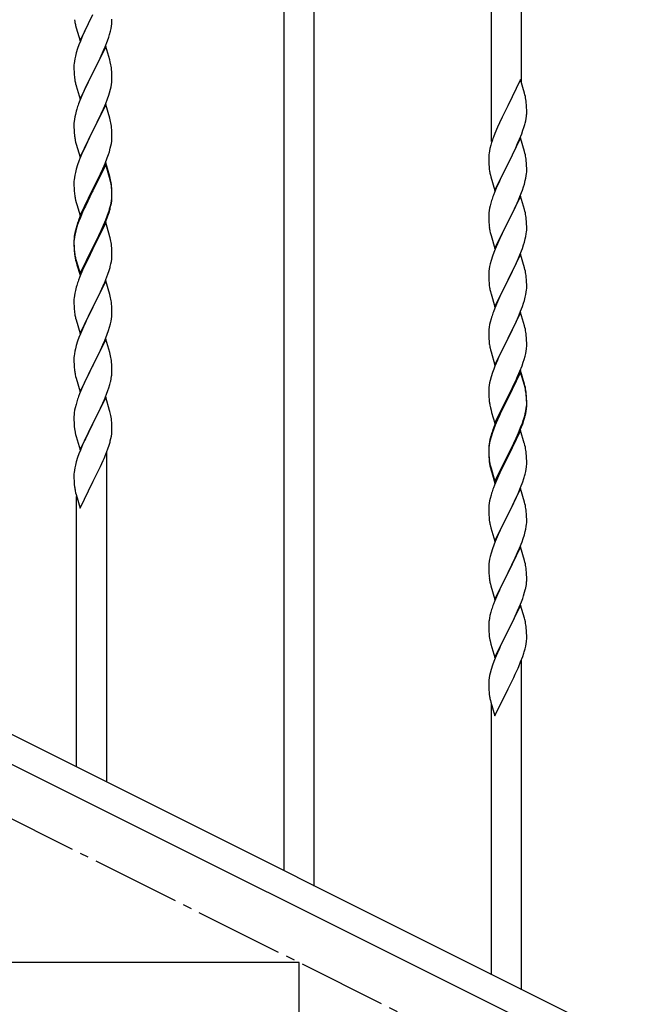
# Model space of a CAD drawing. Units: millimetres. Extents: x 0 to 8280, y 0 to 5795.
# Drawn here: x 1348 to 1692, y 4221 to 4777 of the extents above; entities that cross this region are included whole.
import ezdxf

# ---------------------------------------------------------------- set-up
doc = ezdxf.new("R2010")
doc.units = ezdxf.units.MM
doc.linetypes.add('YCENTER_1', pattern=[13, 10, -1, 1, -1])
doc.layers.add('YKK_A1', color=4, linetype='Continuous', lineweight=30)

msp = doc.modelspace()

# ---------------------------------------------------------------- linework, layer by layer
at = {"layer": 'YKK_A1', "linetype": 'Continuous'}
for p, q in [((1497.12, 4296.24), (1497.12, 4951.5)), ((1514.12, 4287.73), (1514.12, 4942.99)), ((1614.12, 4708.21), (1614.12, 4892.92)), ((1631.12, 4741.13), (1631.12, 4884.41)), ((1378.92, 4777), (1379.07, 4776.01)), ((1382.07, 4765.04), (1389.3, 4779.9)), ((1388.96, 4779.23), (1386.13, 4773.59)), ((1400.02, 4776.24), (1400.01, 4777.38)), ((1379.56, 4773.65), (1379.87, 4772.45)), ((1379.87, 4772.45), (1382.07, 4765.04)), ((1386.13, 4773.59), (1384.8, 4770.79)), ((1399.22, 4770.56), (1399.53, 4771.96)), ((1399.53, 4771.96), (1399.77, 4773.31)), ((1399.77, 4773.31), (1399.94, 4774.61)), ((1399.94, 4774.61), (1400, 4775.44)), ((1400, 4775.44), (1400.02, 4776.24)), ((1383.47, 4767.84), (1382.2, 4764.82)), ((1384.8, 4770.79), (1383.47, 4767.84)), ((1397.56, 4765.15), (1398.25, 4767.16)), ((1398.25, 4767.16), (1398.7, 4768.64)), ((1398.7, 4768.64), (1399.22, 4770.56)), ((1380.68, 4760.78), (1379.9, 4758.3)), ((1381.41, 4762.79), (1380.68, 4760.78)), ((1382.2, 4764.82), (1381.41, 4762.79)), ((1396.52, 4761.89), (1389.3, 4747.03)), ((1395.35, 4759.6), (1396.19, 4761.61)), ((1396.19, 4761.61), (1397.56, 4765.15)), ((1398.79, 4754.25), (1396.52, 4761.89)), ((1379.06, 4754.97), (1378.82, 4753.62)), ((1379.38, 4756.37), (1379.06, 4754.97)), ((1379.9, 4758.3), (1379.38, 4756.37)), ((1392.25, 4752.9), (1393.35, 4755.2)), ((1393.35, 4755.2), (1394.02, 4756.64)), ((1394.02, 4756.64), (1395.35, 4759.6)), ((1378.6, 4751.5), (1378.58, 4750.7)), ((1378.58, 4750.7), (1378.6, 4748.84)), ((1378.66, 4752.33), (1378.6, 4751.5)), ((1378.82, 4753.62), (1378.66, 4752.33)), ((1389.47, 4747.37), (1392.25, 4752.9)), ((1399.04, 4753.29), (1398.79, 4754.25)), ((1399.25, 4752.35), (1399.04, 4753.29)), ((1399.91, 4747.48), (1399.8, 4748.9)), ((1378.6, 4748.84), (1378.63, 4747.83)), ((1378.63, 4747.83), (1378.67, 4746.89)), ((1378.67, 4746.89), (1378.75, 4745.72)), ((1378.92, 4744.13), (1379.07, 4743.14)), ((1382.07, 4732.17), (1389.3, 4747.03)), ((1389.13, 4746.7), (1386.13, 4740.72)), ((1389.3, 4747.03), (1389.13, 4746.7)), ((1389.3, 4747.03), (1389.47, 4747.37)), ((1399.97, 4746.24), (1399.91, 4747.48)), ((1400.01, 4744.51), (1399.97, 4746.24)), ((1400, 4742.57), (1400.02, 4743.37)), ((1400.02, 4743.37), (1400.01, 4744.51)), ((1379.56, 4740.78), (1379.81, 4739.82)), ((1379.81, 4739.82), (1379.87, 4739.58)), ((1379.87, 4739.58), (1382.07, 4732.17)), ((1384.8, 4737.92), (1383.47, 4734.97)), ((1386.13, 4740.72), (1384.8, 4737.92)), ((1399.22, 4737.69), (1399.53, 4739.09)), ((1399.53, 4739.09), (1399.77, 4740.44)), ((1399.77, 4740.44), (1399.94, 4741.74)), ((1399.94, 4741.74), (1400, 4742.57)), ((1630.52, 4743.16), (1623.3, 4728.3)), ((1632.79, 4735.51), (1630.52, 4743.16)), ((1383.47, 4734.97), (1382, 4731.44)), ((1396.6, 4729.75), (1397.56, 4732.29)), ((1397.56, 4732.29), (1398.25, 4734.29)), ((1398.25, 4734.29), (1398.7, 4735.77)), ((1398.7, 4735.77), (1399.22, 4737.69)), ((1633.04, 4734.56), (1632.79, 4735.51)), ((1633.25, 4733.62), (1633.04, 4734.56)), ((1382, 4731.44), (1381.22, 4729.42)), ((1396.52, 4729.02), (1389.3, 4714.16)), ((1394.02, 4723.77), (1395.35, 4726.73)), ((1395.35, 4726.73), (1396.6, 4729.75)), ((1398.79, 4721.38), (1396.52, 4729.02)), ((1622.96, 4727.63), (1620.13, 4721.99)), ((1623.3, 4728.3), (1622.96, 4727.63)), ((1633.91, 4728.75), (1633.8, 4730.16)), ((1633.97, 4727.51), (1633.91, 4728.75)), ((1634.01, 4725.78), (1633.97, 4727.51)), ((1379.06, 4722.11), (1378.82, 4720.75)), ((1379.38, 4723.5), (1379.06, 4722.11)), ((1379.9, 4725.43), (1379.38, 4723.5)), ((1380.19, 4726.41), (1379.9, 4725.43)), ((1389.47, 4714.49), (1394.02, 4723.77)), ((1399.04, 4720.42), (1398.79, 4721.38)), ((1620.13, 4721.99), (1618.57, 4718.7)), ((1633.44, 4719.9), (1633.7, 4721.26)), ((1633.7, 4721.26), (1633.89, 4722.58)), ((1634, 4723.83), (1634.02, 4724.63)), ((1634.02, 4724.63), (1634.01, 4725.78)), ((1378.6, 4718.63), (1378.58, 4717.83)), ((1378.58, 4717.83), (1378.6, 4715.97)), ((1378.66, 4719.46), (1378.6, 4718.63)), ((1378.6, 4715.97), (1378.63, 4714.96)), ((1378.82, 4720.75), (1378.66, 4719.46)), ((1399.25, 4719.48), (1399.04, 4720.42)), ((1399.91, 4714.62), (1399.8, 4716.03)), ((1617.47, 4716.24), (1616, 4712.71)), ((1618.57, 4718.7), (1617.47, 4716.24)), ((1631.91, 4714.56), (1632.4, 4716.05)), ((1633.1, 4718.48), (1633.44, 4719.9)), ((1378.63, 4714.96), (1378.67, 4714.02)), ((1378.67, 4714.02), (1378.75, 4712.85)), ((1382.07, 4699.3), (1389.3, 4714.16)), ((1387.41, 4710.45), (1385.24, 4706)), ((1389.13, 4713.83), (1387.41, 4710.45)), ((1389.3, 4714.16), (1389.13, 4713.83)), ((1389.3, 4714.16), (1389.47, 4714.49)), ((1399.97, 4713.38), (1399.91, 4714.62)), ((1400.01, 4711.65), (1399.97, 4713.38)), ((1400, 4709.7), (1400.02, 4710.5)), ((1400.02, 4710.5), (1400.01, 4711.65)), ((1616, 4712.71), (1615.22, 4710.68)), ((1630.52, 4710.29), (1623.3, 4695.43)), ((1629.99, 4709.5), (1631.19, 4712.54)), ((1632.79, 4702.65), (1630.52, 4710.29)), ((1631.19, 4712.54), (1631.91, 4714.56)), ((1379.34, 4708.85), (1379.56, 4707.91)), ((1379.56, 4707.91), (1379.87, 4706.71)), ((1379.87, 4706.71), (1382.07, 4699.3)), ((1385.24, 4706), (1384.13, 4703.59)), ((1399.1, 4704.35), (1399.44, 4705.76)), ((1399.44, 4705.76), (1399.7, 4707.13)), ((1399.7, 4707.13), (1399.89, 4708.45)), ((1613.76, 4706.21), (1613.27, 4704.3)), ((1614.19, 4707.68), (1613.76, 4706.21)), ((1626.69, 4702.2), (1627.8, 4704.55)), ((1627.8, 4704.55), (1628.91, 4706.99)), ((1628.91, 4706.99), (1629.99, 4709.5)), ((1383.47, 4702.11), (1382, 4698.58)), ((1384.13, 4703.59), (1383.47, 4702.11)), ((1396.19, 4695.87), (1397.38, 4698.91)), ((1397.38, 4698.91), (1398.08, 4700.92)), ((1398.08, 4700.92), (1398.56, 4702.41)), ((1398.56, 4702.41), (1399.1, 4704.35)), ((1612.63, 4700.31), (1612.58, 4699.49)), ((1612.58, 4699.49), (1612.58, 4699.09)), ((1612.58, 4699.09), (1612.6, 4697.23)), ((1612.98, 4702.91), (1612.76, 4701.58)), ((1613.27, 4704.3), (1612.98, 4702.91)), ((1623.47, 4695.76), (1625.18, 4699.15)), ((1625.18, 4699.15), (1626.69, 4702.2)), ((1633.04, 4701.69), (1632.79, 4702.65)), ((1633.25, 4700.75), (1633.04, 4701.69)), ((1380.68, 4695.04), (1379.9, 4692.56)), ((1381.41, 4697.06), (1380.68, 4695.04)), ((1382, 4698.58), (1381.41, 4697.06)), ((1396.52, 4696.15), (1389.3, 4681.29)), ((1396.52, 4695.24), (1389.3, 4680.38)), ((1394.91, 4692.86), (1396.19, 4695.87)), ((1398.79, 4688.51), (1396.52, 4696.15)), ((1398.72, 4687.84), (1396.52, 4695.24)), ((1612.6, 4697.23), (1612.63, 4696.22)), ((1612.63, 4696.22), (1612.67, 4695.28)), ((1612.67, 4695.28), (1612.77, 4693.84)), ((1612.77, 4693.84), (1612.92, 4692.53)), ((1616.07, 4680.57), (1623.3, 4695.43)), ((1623.13, 4695.1), (1620.35, 4689.57)), ((1623.3, 4695.43), (1623.13, 4695.1)), ((1623.3, 4695.43), (1623.47, 4695.76)), ((1633.91, 4695.88), (1633.8, 4697.3)), ((1633.97, 4694.64), (1633.91, 4695.88)), ((1634.01, 4692.91), (1633.97, 4694.64)), ((1378.82, 4687.88), (1378.66, 4686.59)), ((1379.06, 4689.24), (1378.82, 4687.88)), ((1379.38, 4690.63), (1379.06, 4689.24)), ((1379.9, 4692.56), (1379.38, 4690.63)), ((1391.18, 4685.01), (1393.13, 4688.99)), ((1393.13, 4688.99), (1393.8, 4690.42)), ((1393.8, 4690.42), (1394.91, 4692.86)), ((1398.91, 4687.11), (1398.72, 4687.84)), ((1399.04, 4687.55), (1398.79, 4688.51)), ((1612.92, 4692.53), (1613.07, 4691.54)), ((1613.56, 4689.17), (1613.81, 4688.22)), ((1613.81, 4688.22), (1616.07, 4680.57)), ((1620.35, 4689.57), (1619.02, 4686.79)), ((1633.53, 4687.49), (1633.77, 4688.84)), ((1633.77, 4688.84), (1633.94, 4690.14)), ((1633.94, 4690.14), (1634, 4690.97)), ((1634, 4690.97), (1634.02, 4691.77)), ((1634.02, 4691.77), (1634.01, 4692.91)), ((1378.6, 4685.76), (1378.58, 4684.96)), ((1378.58, 4684.96), (1378.6, 4683.1)), ((1378.66, 4686.59), (1378.6, 4685.76)), ((1378.6, 4683.1), (1378.63, 4682.09)), ((1389.47, 4681.63), (1391.18, 4685.01)), ((1399.25, 4685.7), (1398.91, 4687.11)), ((1399.25, 4686.61), (1399.04, 4687.55)), ((1399.91, 4681.75), (1399.8, 4683.16)), ((1399.91, 4680.83), (1399.8, 4682.24)), ((1618.57, 4685.83), (1616.82, 4681.87)), ((1619.02, 4686.79), (1618.57, 4685.83)), ((1631.56, 4680.68), (1632.25, 4682.69)), ((1632.25, 4682.69), (1632.7, 4684.17)), ((1632.7, 4684.17), (1633.22, 4686.09)), ((1633.22, 4686.09), (1633.53, 4687.49)), ((1378.63, 4682.09), (1378.67, 4681.15)), ((1378.67, 4681.15), (1378.75, 4679.98)), ((1382.07, 4666.44), (1389.3, 4681.29)), ((1388.96, 4680.62), (1385.69, 4674.07)), ((1388.96, 4679.71), (1386.35, 4674.52)), ((1389.3, 4681.29), (1388.96, 4680.62)), ((1389.3, 4680.38), (1388.96, 4679.71)), ((1389.3, 4681.29), (1389.47, 4681.63)), ((1399.97, 4680.5), (1399.91, 4681.75)), ((1399.97, 4679.59), (1399.91, 4680.83)), ((1399.94, 4676), (1400, 4676.83)), ((1400.01, 4678.78), (1399.97, 4680.5)), ((1400.01, 4677.86), (1399.97, 4679.59)), ((1400, 4676.83), (1400.02, 4677.63)), ((1400, 4675.91), (1400.02, 4676.71)), ((1400.02, 4677.63), (1400.01, 4678.78)), ((1400.02, 4676.71), (1400.01, 4677.86)), ((1615.8, 4679.34), (1615.22, 4677.82)), ((1616.82, 4681.87), (1615.8, 4679.34)), ((1630.52, 4677.42), (1623.3, 4662.56)), ((1629.35, 4675.12), (1630.19, 4677.14)), ((1630.19, 4677.14), (1631.56, 4680.68)), ((1632.79, 4669.77), (1630.52, 4677.42)), ((1379.34, 4675.98), (1379.56, 4675.04)), ((1379.56, 4675.04), (1379.87, 4673.84)), ((1379.87, 4673.84), (1380.24, 4672.57)), ((1380.24, 4672.57), (1382.07, 4666.44)), ((1384.57, 4671.7), (1383.47, 4669.24)), ((1385.69, 4674.07), (1384.57, 4671.7)), ((1385.02, 4671.74), (1384.57, 4670.78)), ((1386.35, 4674.52), (1385.02, 4671.74)), ((1399.1, 4670.56), (1399.44, 4671.98)), ((1399.22, 4671.96), (1399.53, 4673.36)), ((1399.44, 4671.98), (1399.7, 4673.34)), ((1399.53, 4673.36), (1399.77, 4674.71)), ((1399.7, 4673.34), (1399.89, 4674.66)), ((1399.77, 4674.71), (1399.94, 4676)), ((1613.38, 4671.9), (1613.06, 4670.5)), ((1613.76, 4673.34), (1613.38, 4671.9)), ((1614.19, 4674.81), (1613.76, 4673.34)), ((1626.69, 4669.33), (1627.8, 4671.68)), ((1627.8, 4671.68), (1629.35, 4675.12)), ((1382, 4665.71), (1381.22, 4663.68)), ((1383.47, 4669.24), (1382, 4665.71)), ((1383.47, 4668.32), (1382.2, 4665.3)), ((1384.57, 4670.78), (1383.47, 4668.32)), ((1396.6, 4664.02), (1397.56, 4666.55)), ((1396.6, 4663.1), (1397.74, 4666.14)), ((1397.56, 4666.55), (1398.08, 4668.06)), ((1397.74, 4666.14), (1398.4, 4668.13)), ((1398.08, 4668.06), (1398.56, 4669.54)), ((1612.6, 4667.03), (1612.58, 4666.23)), ((1612.58, 4666.23), (1612.6, 4664.37)), ((1612.66, 4667.86), (1612.6, 4667.03)), ((1612.82, 4669.15), (1612.66, 4667.86)), ((1613.06, 4670.5), (1612.82, 4669.15)), ((1623.47, 4662.89), (1625.18, 4666.28)), ((1625.18, 4666.28), (1626.69, 4669.33)), ((1633.04, 4668.82), (1632.79, 4669.77)), ((1633.25, 4667.88), (1633.04, 4668.82)), ((1380.19, 4660.67), (1379.76, 4659.2)), ((1380.68, 4661.25), (1379.9, 4658.78)), ((1381.41, 4663.27), (1380.68, 4661.25)), ((1382.2, 4665.3), (1381.41, 4663.27)), ((1396.52, 4662.37), (1389.3, 4647.51)), ((1394.02, 4658.03), (1395.35, 4660.99)), ((1395.13, 4659.57), (1395.56, 4660.57)), ((1395.35, 4660.99), (1396.6, 4664.02)), ((1395.56, 4660.57), (1396.6, 4663.1)), ((1398.65, 4655.21), (1396.52, 4662.37)), ((1612.6, 4664.37), (1612.63, 4663.36)), ((1612.63, 4663.36), (1612.67, 4662.42)), ((1612.67, 4662.42), (1612.75, 4661.25)), ((1616.07, 4647.7), (1623.3, 4662.56)), ((1622.96, 4661.89), (1620.13, 4656.25)), ((1623.3, 4662.56), (1622.96, 4661.89)), ((1623.3, 4662.56), (1623.47, 4662.89)), ((1633.91, 4663.01), (1633.8, 4664.42)), ((1633.97, 4661.77), (1633.91, 4663.01)), ((1634.01, 4660.04), (1633.97, 4661.77)), ((1634.02, 4658.9), (1634.01, 4660.04)), ((1378.98, 4655.91), (1378.76, 4654.58)), ((1379.06, 4655.45), (1378.82, 4654.1)), ((1379.27, 4657.3), (1378.98, 4655.91)), ((1379.38, 4656.85), (1379.06, 4655.45)), ((1379.76, 4659.2), (1379.27, 4657.3)), ((1379.9, 4658.78), (1379.38, 4656.85)), ((1389.47, 4648.76), (1392.69, 4655.2)), ((1392.69, 4655.2), (1394.02, 4658.03)), ((1392.69, 4654.28), (1393.58, 4656.15)), ((1393.58, 4656.15), (1395.13, 4659.57)), ((1398.72, 4654.97), (1398.65, 4655.21)), ((1399.04, 4653.77), (1398.72, 4654.97)), ((1612.92, 4659.66), (1613.07, 4658.67)), ((1613.56, 4656.31), (1613.87, 4655.11)), ((1613.87, 4655.11), (1616.07, 4647.7)), ((1620.13, 4656.25), (1618.8, 4653.45)), ((1633.22, 4653.22), (1633.53, 4654.62)), ((1633.53, 4654.62), (1633.77, 4655.97)), ((1633.77, 4655.97), (1633.94, 4657.27)), ((1633.94, 4657.27), (1634, 4658.1)), ((1634, 4658.1), (1634.02, 4658.9)), ((1378.63, 4653.3), (1378.58, 4652.49)), ((1378.58, 4652.49), (1378.58, 4652.09)), ((1378.58, 4652.09), (1378.6, 4650.23)), ((1378.6, 4651.97), (1378.58, 4651.17)), ((1378.58, 4651.17), (1378.6, 4649.31)), ((1378.66, 4652.8), (1378.6, 4651.97)), ((1378.6, 4650.23), (1378.63, 4649.22)), ((1378.6, 4649.31), (1378.63, 4648.3)), ((1378.63, 4649.22), (1378.67, 4648.28)), ((1378.82, 4654.1), (1378.66, 4652.8)), ((1389.3, 4648.42), (1389.47, 4648.76)), ((1389.47, 4647.84), (1391.18, 4651.23)), ((1391.18, 4651.23), (1392.69, 4654.28)), ((1399.25, 4652.83), (1399.04, 4653.77)), ((1399.91, 4647.96), (1399.8, 4649.37)), ((1617.47, 4650.5), (1616.2, 4647.48)), ((1618.8, 4653.45), (1617.47, 4650.5)), ((1631.56, 4647.81), (1632.25, 4649.82)), ((1632.25, 4649.82), (1632.7, 4651.3)), ((1632.7, 4651.3), (1633.22, 4653.22)), ((1378.63, 4648.3), (1378.67, 4647.36)), ((1378.67, 4648.28), (1378.75, 4647.12)), ((1378.67, 4647.36), (1378.75, 4646.2)), ((1378.92, 4645.52), (1379.07, 4644.54)), ((1382.07, 4633.57), (1389.3, 4648.42)), ((1382.07, 4632.65), (1389.3, 4647.51)), ((1389.13, 4647.18), (1386.35, 4641.64)), ((1389.3, 4647.51), (1389.13, 4647.18)), ((1389.3, 4647.51), (1389.47, 4647.84)), ((1399.97, 4646.72), (1399.91, 4647.96)), ((1400.01, 4644.99), (1399.97, 4646.72)), ((1400, 4643.04), (1400.02, 4643.84)), ((1400.02, 4643.84), (1400.01, 4644.99)), ((1614.68, 4643.44), (1613.9, 4640.96)), ((1615.41, 4645.45), (1614.68, 4643.44)), ((1616.2, 4647.48), (1615.41, 4645.45)), ((1630.52, 4644.55), (1623.3, 4629.69)), ((1629.35, 4642.26), (1630.19, 4644.27)), ((1630.19, 4644.27), (1631.56, 4647.81)), ((1632.79, 4636.91), (1630.52, 4644.55)), ((1379.29, 4642.43), (1379.56, 4641.26)), ((1379.56, 4642.17), (1379.87, 4640.97)), ((1379.56, 4641.26), (1379.81, 4640.3)), ((1379.81, 4640.3), (1380.31, 4638.52)), ((1379.87, 4640.97), (1382.07, 4633.57)), ((1380.31, 4638.52), (1382.07, 4632.65)), ((1384.8, 4638.39), (1383.47, 4635.45)), ((1386.35, 4641.64), (1384.8, 4638.39)), ((1399.1, 4637.69), (1399.44, 4639.11)), ((1399.44, 4639.11), (1399.7, 4640.47)), ((1399.7, 4640.47), (1399.89, 4641.79)), ((1613.06, 4637.63), (1612.82, 4636.28)), ((1613.38, 4639.03), (1613.06, 4637.63)), ((1613.9, 4640.96), (1613.38, 4639.03)), ((1626.25, 4635.56), (1627.35, 4637.86)), ((1627.35, 4637.86), (1628.02, 4639.3)), ((1628.02, 4639.3), (1629.35, 4642.26)), ((1383.47, 4635.45), (1381.8, 4631.41)), ((1396.6, 4630.23), (1397.74, 4633.27)), ((1397.74, 4633.27), (1398.4, 4635.26)), ((1612.6, 4634.16), (1612.58, 4633.36)), ((1612.58, 4633.36), (1612.6, 4631.5)), ((1612.66, 4634.99), (1612.6, 4634.16)), ((1612.82, 4636.28), (1612.66, 4634.99)), ((1623.47, 4630.03), (1626.25, 4635.56)), ((1633.04, 4635.95), (1632.79, 4636.91)), ((1633.25, 4635.01), (1633.04, 4635.95)), ((1380.19, 4626.89), (1379.9, 4625.9)), ((1381.8, 4631.41), (1381.22, 4629.89)), ((1396.52, 4629.5), (1389.3, 4614.64)), ((1393.58, 4623.28), (1395.13, 4626.7)), ((1395.13, 4626.7), (1395.56, 4627.7)), ((1395.56, 4627.7), (1396.6, 4630.23)), ((1398.79, 4621.86), (1396.52, 4629.5)), ((1612.6, 4631.5), (1612.63, 4630.49)), ((1612.63, 4630.49), (1612.67, 4629.55)), ((1612.67, 4629.55), (1612.75, 4628.38)), ((1612.92, 4626.79), (1613.07, 4625.8)), ((1616.07, 4614.83), (1623.3, 4629.69)), ((1623.13, 4629.36), (1620.13, 4623.38)), ((1623.3, 4629.69), (1623.13, 4629.36)), ((1623.3, 4629.69), (1623.47, 4630.03)), ((1633.91, 4630.14), (1633.8, 4631.56)), ((1633.97, 4628.9), (1633.91, 4630.14)), ((1634.01, 4627.17), (1633.97, 4628.9)), ((1634.02, 4626.03), (1634.01, 4627.17)), ((1378.82, 4621.23), (1378.66, 4619.93)), ((1379.06, 4622.58), (1378.82, 4621.23)), ((1379.38, 4623.98), (1379.06, 4622.58)), ((1379.9, 4625.9), (1379.38, 4623.98)), ((1391.18, 4618.36), (1392.69, 4621.41)), ((1392.69, 4621.41), (1393.58, 4623.28)), ((1399.04, 4620.9), (1398.79, 4621.86)), ((1613.56, 4623.44), (1613.81, 4622.48)), ((1613.81, 4622.48), (1613.87, 4622.24)), ((1613.87, 4622.24), (1616.07, 4614.83)), ((1620.13, 4623.38), (1618.8, 4620.58)), ((1633.22, 4620.35), (1633.53, 4621.75)), ((1633.53, 4621.75), (1633.77, 4623.1)), ((1633.77, 4623.1), (1633.94, 4624.4)), ((1633.94, 4624.4), (1634, 4625.23)), ((1634, 4625.23), (1634.02, 4626.03)), ((1378.6, 4619.1), (1378.58, 4618.3)), ((1378.58, 4618.3), (1378.6, 4616.44)), ((1378.66, 4619.93), (1378.6, 4619.1)), ((1378.6, 4616.44), (1378.63, 4615.43)), ((1378.63, 4615.43), (1378.67, 4614.49)), ((1389.47, 4614.97), (1391.18, 4618.36)), ((1399.25, 4619.96), (1399.04, 4620.9)), ((1399.91, 4615.09), (1399.8, 4616.51)), ((1617.47, 4617.63), (1616, 4614.1)), ((1618.8, 4620.58), (1617.47, 4617.63)), ((1631.56, 4614.95), (1632.25, 4616.95)), ((1632.25, 4616.95), (1632.7, 4618.43)), ((1632.7, 4618.43), (1633.22, 4620.35)), ((1378.67, 4614.49), (1378.75, 4613.33)), ((1378.92, 4611.74), (1379.07, 4610.75)), ((1382.07, 4599.78), (1389.3, 4614.64)), ((1388.78, 4613.62), (1386.13, 4608.33)), ((1389.3, 4614.64), (1388.78, 4613.62)), ((1389.3, 4614.64), (1389.47, 4614.97)), ((1399.97, 4613.85), (1399.91, 4615.09)), ((1399.94, 4609.35), (1400, 4610.18)), ((1400.01, 4612.12), (1399.97, 4613.85)), ((1400, 4610.18), (1400.02, 4610.98)), ((1400.02, 4610.98), (1400.01, 4612.12)), ((1616, 4614.1), (1615.22, 4612.08)), ((1630.52, 4611.68), (1623.3, 4596.82)), ((1629.35, 4609.39), (1630.6, 4612.41)), ((1632.79, 4604.04), (1630.52, 4611.68)), ((1630.6, 4612.41), (1631.56, 4614.95)), ((1379.56, 4608.38), (1379.81, 4607.43)), ((1379.81, 4607.43), (1382.07, 4599.78)), ((1385.02, 4606), (1383.91, 4603.58)), ((1386.13, 4608.33), (1385.02, 4606)), ((1398.7, 4603.38), (1399.22, 4605.3)), ((1399.22, 4605.3), (1399.53, 4606.7)), ((1399.53, 4606.7), (1399.77, 4608.05)), ((1399.77, 4608.05), (1399.94, 4609.35)), ((1613.06, 4604.77), (1612.82, 4603.41)), ((1613.38, 4606.16), (1613.06, 4604.77)), ((1613.9, 4608.09), (1613.38, 4606.16)), ((1614.19, 4609.07), (1613.9, 4608.09)), ((1623.47, 4597.15), (1628.02, 4606.43)), ((1628.02, 4606.43), (1629.35, 4609.39)), ((1382.2, 4599.56), (1381.41, 4597.53)), ((1383.91, 4603.58), (1382.2, 4599.56)), ((1395.99, 4595.84), (1397.38, 4599.39)), ((1397.38, 4599.39), (1398.08, 4601.4)), ((1398.08, 4601.4), (1398.7, 4603.38)), ((1612.6, 4601.29), (1612.58, 4600.49)), ((1612.58, 4600.49), (1612.6, 4598.63)), ((1612.66, 4602.12), (1612.6, 4601.29)), ((1612.82, 4603.41), (1612.66, 4602.12)), ((1633.04, 4603.08), (1632.79, 4604.04)), ((1633.25, 4602.14), (1633.04, 4603.08)), ((1380.68, 4595.52), (1379.9, 4593.04)), ((1381.41, 4597.53), (1380.68, 4595.52)), ((1396.52, 4596.63), (1389.3, 4581.77)), ((1393.58, 4590.41), (1394.91, 4593.34)), ((1394.91, 4593.34), (1395.99, 4595.84)), ((1398.79, 4588.98), (1396.52, 4596.63)), ((1612.6, 4598.63), (1612.63, 4597.62)), ((1612.63, 4597.62), (1612.67, 4596.68)), ((1612.67, 4596.68), (1612.75, 4595.51)), ((1616.07, 4581.96), (1623.3, 4596.82)), ((1623.13, 4596.49), (1621.41, 4593.11)), ((1623.3, 4596.82), (1623.13, 4596.49)), ((1623.3, 4596.82), (1623.47, 4597.15)), ((1633.91, 4597.28), (1633.8, 4598.69)), ((1633.97, 4596.04), (1633.91, 4597.28)), ((1634.01, 4594.31), (1633.97, 4596.04)), ((1634, 4592.36), (1634.02, 4593.16)), ((1634.02, 4593.16), (1634.01, 4594.31)), ((1378.82, 4588.36), (1378.66, 4587.07)), ((1379.06, 4589.72), (1378.82, 4588.36)), ((1379.38, 4591.11), (1379.06, 4589.72)), ((1379.9, 4593.04), (1379.38, 4591.11)), ((1389.47, 4582.1), (1393.58, 4590.41)), ((1399.04, 4588.03), (1398.79, 4588.98)), ((1399.25, 4587.09), (1399.04, 4588.03)), ((1613.34, 4591.51), (1613.56, 4590.57)), ((1613.56, 4590.57), (1613.87, 4589.37)), ((1613.87, 4589.37), (1616.07, 4581.96)), ((1619.24, 4588.66), (1618.13, 4586.25)), ((1621.41, 4593.11), (1619.24, 4588.66)), ((1633.1, 4587.01), (1633.44, 4588.42)), ((1633.44, 4588.42), (1633.7, 4589.79)), ((1633.7, 4589.79), (1633.89, 4591.11)), ((1378.6, 4586.24), (1378.58, 4585.44)), ((1378.58, 4585.44), (1378.6, 4583.58)), ((1378.66, 4587.07), (1378.6, 4586.24)), ((1378.6, 4583.58), (1378.63, 4582.57)), ((1378.63, 4582.57), (1378.67, 4581.63)), ((1389.3, 4581.77), (1389.47, 4582.1)), ((1399.91, 4582.22), (1399.8, 4583.64)), ((1399.97, 4580.98), (1399.91, 4582.22)), ((1617.47, 4584.77), (1616, 4581.24)), ((1618.13, 4586.25), (1617.47, 4584.77)), ((1631.38, 4581.57), (1632.08, 4583.58)), ((1632.08, 4583.58), (1632.56, 4585.07)), ((1632.56, 4585.07), (1633.1, 4587.01)), ((1378.67, 4581.63), (1378.75, 4580.46)), ((1379.29, 4576.69), (1379.56, 4575.52)), ((1382.07, 4566.91), (1389.3, 4581.77)), ((1388.96, 4581.1), (1386.35, 4575.91)), ((1389.3, 4581.77), (1388.96, 4581.1)), ((1400.01, 4579.25), (1399.97, 4580.98)), ((1400.02, 4578.11), (1400.01, 4579.25)), ((1614.68, 4577.7), (1613.9, 4575.22)), ((1615.41, 4579.72), (1614.68, 4577.7)), ((1616, 4581.24), (1615.41, 4579.72)), ((1630.52, 4578.81), (1623.3, 4563.95)), ((1630.52, 4577.9), (1623.3, 4563.04)), ((1628.91, 4575.52), (1630.19, 4578.53)), ((1630.19, 4578.53), (1631.38, 4581.57)), ((1632.79, 4571.17), (1630.52, 4578.81)), ((1632.72, 4570.5), (1630.52, 4577.9)), ((1379.56, 4575.52), (1379.81, 4574.56)), ((1379.81, 4574.56), (1382.07, 4566.91)), ((1384.57, 4572.17), (1383.47, 4569.71)), ((1385.24, 4573.61), (1384.57, 4572.17)), ((1386.35, 4575.91), (1385.24, 4573.61)), ((1398.25, 4569.03), (1398.84, 4570.99)), ((1398.84, 4570.99), (1399.22, 4572.43)), ((1399.62, 4574.29), (1399.84, 4575.62)), ((1613.06, 4571.9), (1612.82, 4570.54)), ((1613.38, 4573.29), (1613.06, 4571.9)), ((1613.9, 4575.22), (1613.38, 4573.29)), ((1625.18, 4567.67), (1627.13, 4571.65)), ((1627.13, 4571.65), (1627.8, 4573.08)), ((1627.8, 4573.08), (1628.91, 4575.52)), ((1633.04, 4570.21), (1632.79, 4571.17)), ((1381.8, 4565.68), (1381.22, 4564.16)), ((1383.47, 4569.71), (1381.8, 4565.68)), ((1395.78, 4562.47), (1397, 4565.51)), ((1397, 4565.51), (1397.74, 4567.53)), ((1397.74, 4567.53), (1398.25, 4569.03)), ((1612.6, 4568.42), (1612.58, 4567.62)), ((1612.58, 4567.62), (1612.6, 4565.76)), ((1612.66, 4569.25), (1612.6, 4568.42)), ((1612.6, 4565.76), (1612.63, 4564.75)), ((1612.82, 4570.54), (1612.66, 4569.25)), ((1623.47, 4564.29), (1625.18, 4567.67)), ((1632.91, 4569.77), (1632.72, 4570.5)), ((1633.25, 4568.36), (1632.91, 4569.77)), ((1633.25, 4569.27), (1633.04, 4570.21)), ((1633.91, 4564.41), (1633.8, 4565.82)), ((1380.19, 4561.15), (1379.76, 4559.68)), ((1396.52, 4563.76), (1389.3, 4548.91)), ((1393.58, 4557.55), (1394.91, 4560.47)), ((1394.91, 4560.47), (1395.78, 4562.47)), ((1398.72, 4556.36), (1396.52, 4563.76)), ((1612.63, 4564.75), (1612.67, 4563.81)), ((1612.67, 4563.81), (1612.75, 4562.64)), ((1616.07, 4549.1), (1623.3, 4563.95)), ((1622.96, 4563.28), (1619.69, 4556.73)), ((1622.96, 4562.37), (1620.35, 4557.18)), ((1623.3, 4563.95), (1622.96, 4563.28)), ((1623.3, 4563.04), (1622.96, 4562.37)), ((1623.3, 4563.95), (1623.47, 4564.29)), ((1633.91, 4563.49), (1633.8, 4564.9)), ((1633.97, 4563.16), (1633.91, 4564.41)), ((1633.97, 4562.25), (1633.91, 4563.49)), ((1634.01, 4561.44), (1633.97, 4563.16)), ((1634.01, 4560.52), (1633.97, 4562.25)), ((1634, 4559.49), (1634.02, 4560.29)), ((1634.02, 4560.29), (1634.01, 4561.44)), ((1634.02, 4559.37), (1634.01, 4560.52)), ((1378.98, 4556.39), (1378.76, 4555.05)), ((1379.27, 4557.77), (1378.98, 4556.39)), ((1379.76, 4559.68), (1379.27, 4557.77)), ((1391.39, 4553.04), (1392.91, 4556.14)), ((1392.91, 4556.14), (1393.58, 4557.55)), ((1398.91, 4555.64), (1398.72, 4556.36)), ((1399.25, 4554.22), (1398.91, 4555.64)), ((1613.34, 4558.64), (1613.56, 4557.7)), ((1613.56, 4557.7), (1613.87, 4556.5)), ((1613.87, 4556.5), (1614.24, 4555.23)), ((1614.24, 4555.23), (1616.07, 4549.1)), ((1618.57, 4554.36), (1617.47, 4551.9)), ((1619.69, 4556.73), (1618.57, 4554.36)), ((1619.02, 4554.4), (1618.57, 4553.44)), ((1620.35, 4557.18), (1619.02, 4554.4)), ((1633.1, 4553.22), (1633.44, 4554.64)), ((1633.22, 4554.62), (1633.53, 4556.02)), ((1633.44, 4554.64), (1633.7, 4556)), ((1633.53, 4556.02), (1633.77, 4557.37)), ((1633.7, 4556), (1633.89, 4557.32)), ((1633.77, 4557.37), (1633.94, 4558.66)), ((1633.94, 4558.66), (1634, 4559.49)), ((1634, 4558.57), (1634.02, 4559.37)), ((1378.63, 4553.78), (1378.58, 4552.96)), ((1378.58, 4552.96), (1378.58, 4552.57)), ((1378.58, 4552.57), (1378.6, 4550.71)), ((1378.6, 4550.71), (1378.63, 4549.7)), ((1378.63, 4549.7), (1378.67, 4548.76)), ((1378.67, 4548.76), (1378.77, 4547.32)), ((1382.07, 4534.04), (1389.3, 4548.91)), ((1389.3, 4548.91), (1389.13, 4548.58)), ((1389.3, 4548.91), (1389.47, 4549.24)), ((1389.47, 4549.24), (1391.39, 4553.04)), ((1399.91, 4549.35), (1399.8, 4550.77)), ((1399.97, 4548.11), (1399.91, 4549.35)), ((1617.47, 4551.9), (1616, 4548.37)), ((1617.47, 4550.98), (1616.2, 4547.96)), ((1618.57, 4553.44), (1617.47, 4550.98)), ((1630.6, 4546.68), (1631.56, 4549.21)), ((1630.6, 4545.76), (1631.74, 4548.8)), ((1631.56, 4549.21), (1632.08, 4550.72)), ((1631.74, 4548.8), (1632.4, 4550.79)), ((1632.08, 4550.72), (1632.56, 4552.2)), ((1378.77, 4547.32), (1378.92, 4546)), ((1378.92, 4546), (1379.07, 4545.01)), ((1379.07, 4545.01), (1379.24, 4544.06)), ((1379.24, 4544.06), (1379.34, 4543.59)), ((1379.34, 4543.59), (1379.56, 4542.65)), ((1386.78, 4543.92), (1385.02, 4540.27)), ((1389.13, 4548.58), (1386.78, 4543.92)), ((1399.7, 4541.87), (1399.89, 4543.18)), ((1400.01, 4546.38), (1399.97, 4548.11)), ((1400, 4544.44), (1400.02, 4545.24)), ((1400.02, 4545.24), (1400.01, 4546.38)), ((1614.19, 4543.33), (1613.76, 4541.86)), ((1614.68, 4543.91), (1613.9, 4541.44)), ((1615.41, 4545.93), (1614.68, 4543.91)), ((1616, 4548.37), (1615.22, 4546.34)), ((1616.2, 4547.96), (1615.41, 4545.93)), ((1630.52, 4545.03), (1623.3, 4530.17)), ((1628.02, 4540.69), (1629.35, 4543.65)), ((1629.13, 4542.23), (1629.56, 4543.23)), ((1629.35, 4543.65), (1630.6, 4546.68)), ((1629.56, 4543.23), (1630.6, 4545.76)), ((1632.65, 4537.87), (1630.52, 4545.03)), ((1379.56, 4542.65), (1379.81, 4541.69)), ((1379.81, 4541.69), (1382.07, 4534.04)), ((1384.57, 4539.3), (1383.47, 4536.84)), ((1385.02, 4540.27), (1384.57, 4539.3)), ((1399.1, 4539.09), (1399.44, 4540.5)), ((1399.44, 4540.5), (1399.7, 4541.87)), ((1612.98, 4538.57), (1612.76, 4537.24)), ((1613.06, 4538.11), (1612.82, 4536.76)), ((1613.27, 4539.96), (1612.98, 4538.57)), ((1613.38, 4539.51), (1613.06, 4538.11)), ((1613.76, 4541.86), (1613.27, 4539.96)), ((1613.9, 4541.44), (1613.38, 4539.51)), ((1623.47, 4531.42), (1626.69, 4537.86)), ((1626.69, 4537.86), (1628.02, 4540.69)), ((1626.69, 4536.94), (1627.58, 4538.81)), ((1627.58, 4538.81), (1629.13, 4542.23)), ((1632.72, 4537.63), (1632.65, 4537.87)), ((1633.04, 4536.43), (1632.72, 4537.63)), ((1382.2, 4533.82), (1381.41, 4531.79)), ((1383.47, 4536.84), (1382.2, 4533.82)), ((1396.6, 4531.63), (1397.74, 4534.66)), ((1397.12, 4346.48), (1397.12, 4532.5)), ((1397.74, 4534.66), (1398.4, 4536.66)), ((1612.63, 4535.96), (1612.58, 4535.15)), ((1612.58, 4535.15), (1612.58, 4534.75)), ((1612.58, 4534.75), (1612.6, 4532.89)), ((1612.6, 4534.63), (1612.58, 4533.83)), ((1612.58, 4533.83), (1612.6, 4531.97)), ((1612.66, 4535.46), (1612.6, 4534.63)), ((1612.6, 4532.89), (1612.63, 4531.88)), ((1612.82, 4536.76), (1612.66, 4535.46)), ((1623.47, 4530.5), (1625.18, 4533.89)), ((1625.18, 4533.89), (1626.69, 4536.94)), ((1633.25, 4535.49), (1633.04, 4536.43)), ((1633.91, 4530.62), (1633.8, 4532.03)), ((1379.9, 4527.3), (1379.38, 4525.37)), ((1380.68, 4529.78), (1379.9, 4527.3)), ((1381.41, 4531.79), (1380.68, 4529.78)), ((1393.58, 4524.68), (1395.13, 4528.1)), ((1395.13, 4528.1), (1395.56, 4529.1)), ((1395.56, 4529.1), (1396.6, 4531.63)), ((1612.6, 4531.97), (1612.63, 4530.96)), ((1612.63, 4531.88), (1612.67, 4530.94)), ((1612.63, 4530.96), (1612.67, 4530.02)), ((1612.67, 4530.94), (1612.75, 4529.78)), ((1612.67, 4530.02), (1612.75, 4528.86)), ((1612.92, 4528.18), (1613.07, 4527.2)), ((1616.07, 4516.23), (1623.3, 4531.08)), ((1616.07, 4515.31), (1623.3, 4530.17)), ((1623.13, 4529.84), (1620.35, 4524.3)), ((1623.3, 4530.17), (1623.13, 4529.84)), ((1623.3, 4531.08), (1623.47, 4531.42)), ((1623.3, 4530.17), (1623.47, 4530.5)), ((1633.97, 4529.38), (1633.91, 4530.62)), ((1634.01, 4527.65), (1633.97, 4529.38)), ((1634, 4525.7), (1634.02, 4526.5)), ((1634.02, 4526.5), (1634.01, 4527.65)), ((1378.66, 4521.33), (1378.6, 4520.5)), ((1378.82, 4522.62), (1378.66, 4521.33)), ((1379.06, 4523.97), (1378.82, 4522.62)), ((1379.38, 4525.37), (1379.06, 4523.97)), ((1391.18, 4519.75), (1392.69, 4522.81)), ((1392.69, 4522.81), (1393.58, 4524.68)), ((1613.29, 4525.09), (1613.56, 4523.92)), ((1613.56, 4524.83), (1613.87, 4523.63)), ((1613.56, 4523.92), (1613.81, 4522.96)), ((1613.81, 4522.96), (1614.31, 4521.18)), ((1613.87, 4523.63), (1616.07, 4516.23)), ((1614.31, 4521.18), (1616.07, 4515.31)), ((1618.8, 4521.05), (1617.47, 4518.11)), ((1620.35, 4524.3), (1618.8, 4521.05)), ((1633.1, 4520.35), (1633.44, 4521.77)), ((1633.44, 4521.77), (1633.7, 4523.13)), ((1633.7, 4523.13), (1633.89, 4524.45)), ((1378.6, 4520.5), (1378.58, 4519.7)), ((1378.58, 4519.7), (1378.6, 4517.84)), ((1378.6, 4517.84), (1378.63, 4516.83)), ((1378.63, 4516.83), (1378.67, 4515.89)), ((1378.67, 4515.89), (1378.77, 4514.45)), ((1382.07, 4501.17), (1389.3, 4516.03)), ((1389.3, 4516.03), (1389.13, 4515.7)), ((1389.3, 4516.03), (1389.47, 4516.36)), ((1389.47, 4516.36), (1391.18, 4519.75)), ((1617.47, 4518.11), (1615.8, 4514.07)), ((1630.6, 4512.89), (1631.74, 4515.93)), ((1631.74, 4515.93), (1632.4, 4517.92)), ((1378.77, 4514.45), (1378.92, 4513.13)), ((1379.29, 4510.95), (1379.56, 4509.78)), ((1379.56, 4509.78), (1379.81, 4508.82)), ((1615.8, 4514.07), (1615.22, 4512.55)), ((1630.52, 4512.16), (1623.3, 4497.3)), ((1629.13, 4509.36), (1629.56, 4510.36)), ((1629.56, 4510.36), (1630.6, 4512.89)), ((1632.79, 4504.52), (1630.52, 4512.16)), ((1379.81, 4508.82), (1382.07, 4501.17)), ((1380.12, 4354.98), (1380.12, 4507.76)), ((1613.06, 4505.24), (1612.82, 4503.89)), ((1613.38, 4506.64), (1613.06, 4505.24)), ((1613.9, 4508.56), (1613.38, 4506.64)), ((1614.19, 4509.55), (1613.9, 4508.56)), ((1626.69, 4504.07), (1627.58, 4505.94)), ((1627.58, 4505.94), (1629.13, 4509.36)), ((1633.04, 4503.56), (1632.79, 4504.52)), ((1612.6, 4501.76), (1612.58, 4500.96)), ((1612.58, 4500.96), (1612.6, 4499.1)), ((1612.66, 4502.59), (1612.6, 4501.76)), ((1612.6, 4499.1), (1612.63, 4498.09)), ((1612.82, 4503.89), (1612.66, 4502.59)), ((1623.47, 4497.63), (1625.18, 4501.02)), ((1625.18, 4501.02), (1626.69, 4504.07)), ((1633.25, 4502.62), (1633.04, 4503.56)), ((1633.91, 4497.75), (1633.8, 4499.17)), ((1612.63, 4498.09), (1612.67, 4497.15)), ((1612.67, 4497.15), (1612.75, 4495.99)), ((1612.92, 4494.4), (1613.07, 4493.41)), ((1616.07, 4482.44), (1623.3, 4497.3)), ((1622.78, 4496.28), (1620.13, 4490.99)), ((1623.3, 4497.3), (1622.78, 4496.28)), ((1623.3, 4497.3), (1623.47, 4497.63)), ((1633.97, 4496.51), (1633.91, 4497.75)), ((1634.01, 4494.78), (1633.97, 4496.51)), ((1634, 4492.84), (1634.02, 4493.64)), ((1634.02, 4493.64), (1634.01, 4494.78)), ((1613.56, 4491.04), (1613.81, 4490.09)), ((1613.81, 4490.09), (1616.07, 4482.44)), ((1619.02, 4488.66), (1617.91, 4486.24)), ((1620.13, 4490.99), (1619.02, 4488.66)), ((1632.7, 4486.04), (1633.22, 4487.96)), ((1633.22, 4487.96), (1633.53, 4489.36)), ((1633.53, 4489.36), (1633.77, 4490.71)), ((1633.77, 4490.71), (1633.94, 4492.01)), ((1633.94, 4492.01), (1634, 4492.84)), ((1616.2, 4482.22), (1615.41, 4480.19)), ((1617.91, 4486.24), (1616.2, 4482.22)), ((1629.99, 4478.5), (1631.38, 4482.05)), ((1631.38, 4482.05), (1632.08, 4484.06)), ((1632.08, 4484.06), (1632.7, 4486.04)), ((1614.68, 4478.18), (1613.9, 4475.7)), ((1615.41, 4480.19), (1614.68, 4478.18)), ((1630.52, 4479.29), (1623.3, 4464.43)), ((1628.91, 4476), (1629.99, 4478.5)), ((1632.79, 4471.64), (1630.52, 4479.29)), ((1612.82, 4471.02), (1612.66, 4469.73)), ((1613.06, 4472.38), (1612.82, 4471.02)), ((1613.38, 4473.77), (1613.06, 4472.38)), ((1613.9, 4475.7), (1613.38, 4473.77)), ((1623.47, 4464.76), (1627.58, 4473.07)), ((1627.58, 4473.07), (1628.91, 4476)), ((1633.04, 4470.69), (1632.79, 4471.64)), ((1612.6, 4468.9), (1612.58, 4468.1)), ((1612.58, 4468.1), (1612.6, 4466.24)), ((1612.66, 4469.73), (1612.6, 4468.9)), ((1612.6, 4466.24), (1612.63, 4465.23)), ((1633.25, 4469.75), (1633.04, 4470.69)), ((1633.91, 4464.88), (1633.8, 4466.3)), ((1612.63, 4465.23), (1612.67, 4464.29)), ((1612.67, 4464.29), (1612.75, 4463.12)), ((1616.07, 4449.57), (1623.3, 4464.43)), ((1622.96, 4463.76), (1620.35, 4458.57)), ((1623.3, 4464.43), (1622.96, 4463.76)), ((1623.3, 4464.43), (1623.47, 4464.76)), ((1633.97, 4463.64), (1633.91, 4464.88)), ((1634.01, 4461.91), (1633.97, 4463.64)), ((1634.02, 4460.77), (1634.01, 4461.91)), ((1613.29, 4459.35), (1613.56, 4458.18)), ((1613.56, 4458.18), (1613.81, 4457.22)), ((1613.81, 4457.22), (1616.07, 4449.57)), ((1618.57, 4454.83), (1617.47, 4452.37)), ((1619.24, 4456.27), (1618.57, 4454.83)), ((1620.35, 4458.57), (1619.24, 4456.27)), ((1632.84, 4453.65), (1633.22, 4455.09)), ((1633.62, 4456.95), (1633.84, 4458.28)), ((1617.47, 4452.37), (1615.8, 4448.34)), ((1631, 4448.17), (1631.74, 4450.19)), ((1631.74, 4450.19), (1632.25, 4451.69)), ((1632.25, 4451.69), (1632.84, 4453.65)), ((1614.19, 4443.81), (1613.76, 4442.34)), ((1615.8, 4448.34), (1615.22, 4446.82)), ((1630.52, 4446.42), (1623.3, 4431.57)), ((1627.58, 4440.21), (1628.91, 4443.13)), ((1628.91, 4443.13), (1629.78, 4445.13)), ((1629.78, 4445.13), (1631, 4448.17)), ((1632.72, 4439.02), (1630.52, 4446.42)), ((1612.98, 4439.05), (1612.76, 4437.71)), ((1613.27, 4440.43), (1612.98, 4439.05)), ((1613.76, 4442.34), (1613.27, 4440.43)), ((1625.39, 4435.7), (1626.91, 4438.8)), ((1626.91, 4438.8), (1627.58, 4440.21)), ((1632.91, 4438.3), (1632.72, 4439.02)), ((1633.25, 4436.88), (1632.91, 4438.3)), ((1612.63, 4436.44), (1612.58, 4435.62)), ((1612.58, 4435.62), (1612.58, 4435.23)), ((1612.58, 4435.23), (1612.6, 4433.37)), ((1612.6, 4433.37), (1612.63, 4432.36)), ((1612.63, 4432.36), (1612.67, 4431.42)), ((1623.3, 4431.57), (1623.47, 4431.9)), ((1623.47, 4431.9), (1625.39, 4435.7)), ((1633.91, 4432.01), (1633.8, 4433.43)), ((1633.97, 4430.77), (1633.91, 4432.01)), ((1612.67, 4431.42), (1612.77, 4429.98)), ((1612.77, 4429.98), (1612.92, 4428.66)), ((1612.92, 4428.66), (1613.07, 4427.67)), ((1613.07, 4427.67), (1613.24, 4426.72)), ((1613.24, 4426.72), (1613.34, 4426.25)), ((1616.07, 4416.7), (1623.3, 4431.57)), ((1620.78, 4426.58), (1619.02, 4422.93)), ((1623.13, 4431.24), (1620.78, 4426.58)), ((1623.3, 4431.57), (1623.13, 4431.24)), ((1634.01, 4429.04), (1633.97, 4430.77)), ((1634, 4427.1), (1634.02, 4427.9)), ((1634.02, 4427.9), (1634.01, 4429.04)), ((1613.34, 4426.25), (1613.56, 4425.31)), ((1613.56, 4425.31), (1613.81, 4424.35)), ((1613.81, 4424.35), (1616.07, 4416.7)), ((1618.57, 4421.96), (1617.47, 4419.5)), ((1619.02, 4422.93), (1618.57, 4421.96)), ((1633.1, 4421.75), (1633.44, 4423.16)), ((1633.44, 4423.16), (1633.7, 4424.53)), ((1633.7, 4424.53), (1633.89, 4425.84)), ((1616.2, 4416.48), (1615.41, 4414.45)), ((1617.47, 4419.5), (1616.2, 4416.48)), ((1630.6, 4414.29), (1631.74, 4417.32)), ((1631.74, 4417.32), (1632.4, 4419.32)), ((1613.9, 4409.96), (1613.38, 4408.03)), ((1614.68, 4412.44), (1613.9, 4409.96)), ((1615.41, 4414.45), (1614.68, 4412.44)), ((1627.58, 4407.34), (1629.13, 4410.76)), ((1629.13, 4410.76), (1629.56, 4411.76)), ((1629.56, 4411.76), (1630.6, 4414.29)), ((1631.12, 4229.14), (1631.12, 4415.16)), ((1612.82, 4405.28), (1612.66, 4403.99)), ((1613.06, 4406.63), (1612.82, 4405.28)), ((1613.38, 4408.03), (1613.06, 4406.63)), ((1625.18, 4402.41), (1626.69, 4405.47)), ((1626.69, 4405.47), (1627.58, 4407.34)), ((1612.6, 4403.16), (1612.58, 4402.36)), ((1612.58, 4402.36), (1612.6, 4400.5)), ((1612.66, 4403.99), (1612.6, 4403.16)), ((1612.6, 4400.5), (1612.63, 4399.49)), ((1612.63, 4399.49), (1612.67, 4398.54)), ((1612.67, 4398.54), (1612.77, 4397.1)), ((1616.07, 4383.83), (1623.3, 4398.69)), ((1623.3, 4398.69), (1623.13, 4398.36)), ((1623.3, 4398.69), (1623.47, 4399.02)), ((1623.47, 4399.02), (1625.18, 4402.41)), ((1612.77, 4397.1), (1612.92, 4395.79)), ((1613.29, 4393.61), (1613.56, 4392.43)), ((1613.56, 4392.43), (1613.81, 4391.48)), ((1613.81, 4391.48), (1616.07, 4383.83)), ((1614.12, 4237.64), (1614.12, 4390.41))]:
    msp.add_line(p, q, dxfattribs=at)
at = {"layer": 'YKK_A1', "linetype": 'Continuous', "ltscale": 0.5}
for p, q in [((1109.51, 4490.32), (1914.39, 4087.79)), ((1096.85, 4479.88), (1901.74, 4077.35)), ((1505.62, 4244.49), (1205.62, 4244.49)), ((1505.62, 4094.49), (1505.62, 4244.49))]:
    msp.add_line(p, q, dxfattribs=at)
at = {"layer": 'YKK_A1', "linetype": 'YCENTER_1', "ltscale": 5}
msp.add_line((3005.62, 3494.49), (1205.62, 4394.49), dxfattribs=at)
at = {"layer": 'YKK_A1', "linetype": 'Continuous'}
for centre, radius, start, end in [((1438.43, 4787.08), 60.39, 190.5595, 192.8513), ((1357.79, 4743.65), 42.37, 9.5672, 11.859), ((1354.94, 4744.04), 45.12, 6.176, 8.4678), ((1418.58, 4749.18), 39.98, 184.9569, 187.2487), ((1438.43, 4754.21), 60.39, 190.5595, 192.8513), ((1591.79, 4724.91), 42.37, 9.5672, 11.859), ((1455.82, 4702.17), 79.42, 159.9344, 162.2261), ((1588.94, 4725.31), 45.12, 6.176, 8.4678), ((1602.57, 4725.83), 31.49, 354.0716, 356.3633), ((1357.79, 4710.78), 42.37, 9.5672, 11.859), ((1355.06, 4711.18), 45, 6.1963, 8.4881), ((1572.01, 4734.76), 63.23, 342.7842, 345.076), ((1418.58, 4716.31), 39.98, 184.9569, 187.2487), ((1439.5, 4720.56), 61.29, 188.7199, 191.0117), ((1689.82, 4683.43), 79.42, 159.9344, 162.2261), ((1368.57, 4711.7), 31.49, 354.0716, 356.3633), ((1644.56, 4697.69), 32.04, 173.0323, 175.3241), ((1591.66, 4692.04), 42.49, 9.5359, 11.8277), ((1589.06, 4692.44), 45, 6.1963, 8.4881), ((1672.43, 4702.6), 60.39, 190.5595, 192.8513), ((1357.79, 4677.91), 42.37, 9.5672, 11.859), ((1357.79, 4676.99), 42.37, 9.5672, 11.859), ((1355.06, 4678.31), 45, 6.1963, 8.4881), ((1354.94, 4677.39), 45.12, 6.176, 8.4678), ((1418.58, 4683.44), 39.98, 184.9569, 187.2487), ((1439.38, 4687.69), 61.16, 188.74, 191.0317), ((1689.82, 4650.57), 79.42, 159.9344, 162.2261), ((1338.52, 4687.37), 62.63, 343.4586, 345.7503), ((1368.57, 4677.91), 31.49, 354.0716, 356.3633), ((1338.01, 4686.85), 63.23, 342.7842, 345.076), ((1591.79, 4659.17), 42.37, 9.5672, 11.859), ((1588.94, 4659.57), 45.12, 6.176, 8.4678), ((1455.82, 4636.43), 79.42, 159.9344, 162.2261), ((1652.71, 4664.7), 40.1, 184.9379, 187.2297), ((1410.56, 4650.69), 32.04, 173.0323, 175.3241), ((1672.43, 4669.74), 60.39, 190.5595, 192.8513), ((1357.79, 4644.12), 42.37, 9.5672, 11.859), ((1354.94, 4644.52), 45.12, 6.176, 8.4678), ((1418.71, 4650.57), 40.1, 184.9379, 187.2297), ((1418.58, 4649.65), 39.98, 184.9569, 187.2487), ((1433.48, 4652.77), 55.16, 188.5086, 190.8003), ((1438.43, 4655.6), 60.39, 190.5595, 192.8513), ((1338.01, 4653.98), 63.23, 342.7842, 345.076), ((1368.57, 4645.04), 31.49, 354.0716, 356.3633), ((1591.79, 4626.3), 42.37, 9.5672, 11.859), ((1588.94, 4626.7), 45.12, 6.176, 8.4678), ((1455.82, 4602.64), 79.42, 159.9344, 162.2261), ((1652.58, 4631.84), 39.98, 184.9569, 187.2487), ((1672.43, 4636.87), 60.39, 190.5595, 192.8513), ((1357.66, 4611.25), 42.49, 9.5359, 11.8277), ((1355.06, 4611.65), 45, 6.1963, 8.4881), ((1418.58, 4616.78), 39.98, 184.9569, 187.2487), ((1438.43, 4621.81), 60.39, 190.5595, 192.8513), ((1689.82, 4584.83), 79.42, 159.9344, 162.2261), ((1591.79, 4593.43), 42.37, 9.5672, 11.859), ((1589.06, 4593.83), 45, 6.1963, 8.4881), ((1652.58, 4598.97), 39.98, 184.9569, 187.2487), ((1673.5, 4603.21), 61.29, 188.7199, 191.0117), ((1602.57, 4594.36), 31.49, 354.0716, 356.3633), ((1357.79, 4578.38), 42.37, 9.5672, 11.859), ((1355.06, 4578.78), 45, 6.1963, 8.4881), ((1418.71, 4583.92), 40.1, 184.9379, 187.2297), ((1433.48, 4587.03), 55.16, 188.5086, 190.8003), ((1367.91, 4579.63), 32.18, 352.8335, 355.1252), ((1369.75, 4578.63), 30.27, 356.7243, 359.016), ((1353.05, 4583.36), 47.45, 346.6856, 348.9773), ((1591.79, 4560.56), 42.37, 9.5672, 11.859), ((1591.79, 4559.65), 42.37, 9.5672, 11.859), ((1589.06, 4560.96), 45, 6.1963, 8.4881), ((1588.94, 4560.05), 45.12, 6.176, 8.4678), ((1455.82, 4536.91), 79.42, 159.9344, 162.2261), ((1652.58, 4566.1), 39.98, 184.9569, 187.2487), ((1673.38, 4570.34), 61.16, 188.74, 191.0317), ((1410.56, 4551.17), 32.04, 173.0323, 175.3241), ((1357.79, 4545.52), 42.37, 9.5672, 11.859), ((1572.52, 4570.03), 62.63, 343.4586, 345.7503), ((1602.57, 4560.57), 31.49, 354.0716, 356.3633), ((1354.94, 4545.91), 45.12, 6.176, 8.4678), ((1572.01, 4569.5), 63.23, 342.7842, 345.076), ((1368.57, 4546.44), 31.49, 354.0716, 356.3633), ((1689.82, 4519.09), 79.42, 159.9344, 162.2261), ((1338.01, 4555.37), 63.23, 342.7842, 345.076), ((1644.56, 4533.35), 32.04, 173.0323, 175.3241), ((1591.79, 4526.78), 42.37, 9.5672, 11.859), ((1588.94, 4527.18), 45.12, 6.176, 8.4678), ((1652.71, 4533.23), 40.1, 184.9379, 187.2297), ((1652.58, 4532.31), 39.98, 184.9569, 187.2487), ((1667.48, 4535.43), 55.16, 188.5086, 190.8003), ((1672.43, 4538.26), 60.39, 190.5595, 192.8513), ((1602.57, 4527.7), 31.49, 354.0716, 356.3633), ((1572.01, 4536.63), 63.23, 342.7842, 345.076), ((1433.53, 4521.29), 55.21, 188.4999, 190.7916), ((1689.82, 4485.3), 79.42, 159.9344, 162.2261), ((1591.66, 4493.91), 42.49, 9.5359, 11.8277), ((1589.06, 4494.31), 45, 6.1963, 8.4881), ((1652.58, 4499.44), 39.98, 184.9569, 187.2487), ((1672.43, 4504.47), 60.39, 190.5595, 192.8513), ((1591.79, 4461.04), 42.37, 9.5672, 11.859), ((1589.06, 4461.44), 45, 6.1963, 8.4881), ((1652.71, 4466.57), 40.1, 184.9379, 187.2297), ((1667.48, 4469.69), 55.16, 188.5086, 190.8003), ((1603.75, 4461.29), 30.27, 356.7243, 359.016), ((1587.05, 4466.02), 47.45, 346.6856, 348.9773), ((1601.91, 4462.29), 32.18, 352.8335, 355.1252), ((1689.82, 4419.57), 79.42, 159.9344, 162.2261), ((1644.56, 4433.82), 32.04, 173.0323, 175.3241), ((1591.79, 4428.17), 42.37, 9.5672, 11.859), ((1588.94, 4428.57), 45.12, 6.176, 8.4678), ((1602.57, 4429.09), 31.49, 354.0716, 356.3633), ((1572.01, 4438.03), 63.23, 342.7842, 345.076), ((1667.53, 4403.95), 55.21, 188.4999, 190.7916)]:
    msp.add_arc(centre, radius, start, end, dxfattribs=at)

doc.saveas('drawing.dxf')
